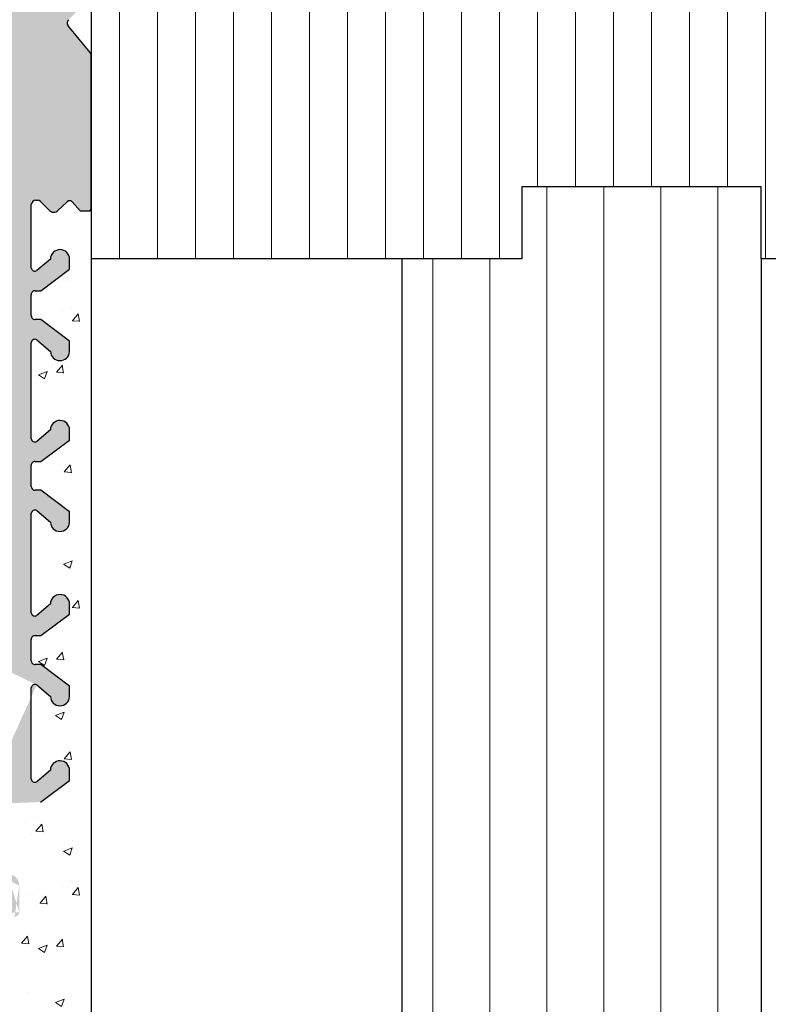
# Model space of a CAD drawing. Units: millimetres. Extents: x 257 to 1746, y 820 to 1227.
# Drawn here: x 998 to 1029, y 921 to 962 of the extents above; entities that cross this region are included whole.
import ezdxf

# ---------------------------------------------------------------- set-up
doc = ezdxf.new("R2010")
doc.units = ezdxf.units.MM
for name, color, linetype, lineweight in [('Bemasung 1', 34, 'Continuous', 20), ('Putz Sch', 252, 'Continuous', 20), ('Putznetz', 7, 'Continuous', 15), ('Schrafur Holz', 36, 'Continuous', 18)]:
    doc.layers.add(name, color=color, linetype=linetype, lineweight=lineweight)

msp = doc.modelspace()

# ---------------------------------------------------------------- hatches: boundary and pattern name
h = msp.add_hatch()
h.set_pattern_fill('JIS_WOOD', color=256, scale=0.01, style=0)
h.set_pattern_definition([(45, (501.7371871363419, -1313.197796851255), (-0.004999999991609842, 0.004999999991609843), [])])
edge = h.paths.add_edge_path(flags=17)
edge.add_arc((993.319794634496, 924.9293663047065), 0.1999999999998181, 90.00000000019541, 179.999999999987)
edge.add_arc((993.319794634496, 924.9293663047065), 0.1999999999998181, 90.00000000020839, 180, ccw=False)
h.paths.add_polyline_path([(995.6748456602161, 926.329366304707), (995.4647436087723, 926.329366304707)], flags=17)
edge = h.paths.add_edge_path()
edge.add_line((993.8197946344951, 931.529366304705), (995.6197946344971, 931.529366304705))
edge.add_line((993.6197946344953, 936.029366304705), (993.6197946344953, 931.7293663047049))
edge.add_line((993.1197946344971, 937.529366304705), (991.819794634496, 937.529366304705))
edge.add_line((993.1197946344971, 937.529366304705), (993.6197946344953, 936.029366304705))
edge.add_line((994.1197946344971, 926.3293663047066), (994.9748456602172, 926.3293663047066))
edge.add_line((991.6197946344962, 937.3293663047052), (991.6197946344962, 924.7293663047076))
edge.add_line((995.8197946344951, 979.3293663047052), (995.8197946344969, 931.7293663047058))
edge.add_line((993.819794634496, 929.329366304708), (998.7098996288621, 929.3293663047066))
edge.add_line((993.6197946344962, 929.1293663047081), (993.6197946344962, 926.8293663047066))
edge.add_line((995.8197946344951, 924.9293663047065), (995.8197946344951, 924.7293663047076))
edge.add_arc((995.2197946344957, 926.2793663047069), 0.2500000000002014, 11.53695903284861, 168.4630409672388)
edge.add_arc((998.4698119856209, 934.0928989859381), 0.1504805871902264, 59.69856432418286, 175.5526777990994)
edge.add_line((998.3197918160702, 930.2910628177492), (998.3197844882932, 934.1045676262484))
edge.add_arc((998.464685598681, 930.2963999798785), 0.1449920464690663, 182.109536158734, 305.5609850758254)
edge.add_line((999.1201838540999, 930.6581201385197), (998.5490085018334, 930.1784493904638))
edge.add_arc((999.5198401482628, 930.6504912201763), 0.399729100589866, 0, 178.9064309855546)
edge.add_line((999.9195692471137, 930.2283415004908), (999.9195692488527, 930.650491220094))
edge.add_line((998.7098996288621, 929.3293663047066), (999.9195692471137, 930.2283415004908))
edge.add_arc((993.819794634496, 929.1293663047081), 0.1999999999998181, 90, 180)
edge.add_arc((994.1197946344971, 926.8293663047066), 0.5, 180, 270)
edge.add_arc((995.9197946344946, 926.2793663047078), 0.2500000000002014, 11.53695903284861, 168.4630409672388)
edge.add_line((996.374845660215, 926.329366304708), (996.164743608773, 926.329366304708))
edge.add_arc((996.6197946344935, 926.2793663047078), 0.2500000000001105, 11.53695903274648, 168.4630409671367)
edge.add_line((997.3197946344933, 926.329366304708), (996.864743608772, 926.329366304707))
edge.add_arc((997.3197946344942, 925.829366304708), 0.5, 0, 90.00000000010422)
edge.add_line((997.8197946344951, 924.7293663047076), (997.8197946344942, 925.829366304708))
edge.add_arc((997.6197946344953, 924.7293663047076), 0.1999999999998181, 270, 360.0000000000008)
edge.add_line((996.0197946344949, 924.5293663047078), (997.6197946344953, 924.5293663047078))
edge.add_arc((996.0197946344949, 924.7293663047076), 0.1999999999998181, 180, 270)
edge.add_arc((995.6197946344953, 924.9293663047065), 0.1999999999998181, 0, 89.99999999979156)
edge.add_arc((995.6197946344971, 931.7293663047058), 0.1999999999998181, 270, 360.0000000000008)
edge.add_arc((995.6197946344953, 979.3293663047052), 0.1999999999998181, 0, 89.99999999973946)
edge.add_line((993.819794634496, 979.529366304705), (995.6197946344962, 979.529366304705))
edge.add_arc((993.819794634496, 979.3293663047052), 0.1999999999998181, 90, 180)
edge.add_line((993.6197946344953, 975.029366304705), (993.6197946344962, 979.3293663047052))
edge.add_line((993.1197946344971, 973.529366304705), (993.6197946344953, 975.029366304705))
edge.add_line((991.819794634496, 973.529366304705), (993.1197946344971, 973.529366304705))
edge.add_arc((991.819794634496, 973.7293663047049), 0.1999999999998181, 180, 270)
edge.add_line((991.6197946344962, 981.8243474808605), (991.6197946344962, 973.7293663047049))
edge.add_arc((991.819794634496, 981.8243474808605), 0.1999999999998181, 90.0000000117248, 180)
edge.add_line((995.1706297825765, 982.024347370289), (991.8197946344551, 982.0243474808603))
edge.add_arc((995.1706297821781, 984.0217246826978), 1.997377312409482, 270.0000000114108, 326.9539172316663)
edge.add_line((997.0131128539022, 983.529366304705), (996.844895852292, 982.9325280729927))
edge.add_line((1005.392377636496, 983.529366304706), (997.0131128539022, 983.529366304705))
edge.add_arc((1005.392377636496, 983.3293663047052), 0.2000000000004518, 45.00000000004606, 90)
edge.add_line((1005.916641705209, 983.0879449484673), (1005.533798992734, 983.4707876609436))
edge.add_arc((1006.058063061447, 983.2293663047058), 0.2000000000006126, 225.0000000000921, 314.9999999999263)
edge.add_line((1006.582327130159, 983.4707876609427), (1006.199484417684, 983.0879449484673))
edge.add_arc((1006.723748486397, 983.3293663047043), 0.2000000000006126, 45.00000000009213, 134.9999999999263)
edge.add_line((1007.248012555108, 983.0879449484673), (1006.865169842634, 983.4707876609427))
edge.add_arc((1007.389433911346, 983.2293663047049), 0.2000000000006126, 225.0000000000461, 314.9999999991801)
edge.add_line((1007.896035629147, 983.47078766093), (1007.530855267581, 983.0879449484655))
edge.add_arc((1008.037456985397, 983.3293663047052), 0.200000000000291, 44.99999999995394, 135.0000000050205)
edge.add_line((1008.561721054107, 983.0879449484682), (1008.178878341635, 983.4707876609427))
edge.add_arc((1008.703142410345, 983.2293663047058), 0.2000000000006126, 225.0000000000461, 314.9999999999171)
edge.add_line((1009.227406479058, 983.4707876609427), (1008.844563766582, 983.0879449484682))
edge.add_arc((1009.368827835295, 983.3293663047043), 0.2000000000006126, 45.00000000009213, 134.9999999999263)
edge.add_line((1009.893091904006, 983.0879449484673), (1009.510249191533, 983.4707876609427))
edge.add_arc((1010.034513260244, 983.2293663047049), 0.2000000000006126, 225.0000000000461, 314.9999999991801)
edge.add_line((1010.541114978045, 983.47078766093), (1010.17593461648, 983.0879449484655))
edge.add_arc((1010.682536334296, 983.3293663047052), 0.200000000000291, 44.99999999995394, 135.0000000050205)
edge.add_line((1011.206800403006, 983.0879449484682), (1010.823957690533, 983.4707876609427))
edge.add_arc((1011.348221759243, 983.2293663047058), 0.2000000000006126, 225.0000000000461, 314.9999999999171)
edge.add_line((1011.872485827956, 983.4707876609427), (1011.489643115481, 983.0879449484682))
edge.add_arc((1012.013907184194, 983.3293663047043), 0.200000000000291, 44.99999999995394, 134.9999999998987)
edge.add_line((1012.538171252907, 983.0879449484682), (1012.155328540431, 983.4707876609418))
edge.add_arc((1012.679592609144, 983.2293663047058), 0.2000000000004518, 225.0000000000921, 314.9999999999632)
edge.add_line((1013.203856677857, 983.4707876609427), (1012.821013965382, 983.0879449484682))
edge.add_arc((1013.345278034095, 983.3293663047043), 0.2000000000006126, 45.00000000009213, 134.9999999999632)
edge.add_line((1013.869542102808, 983.0879449484682), (1013.486699390332, 983.4707876609427))
edge.add_arc((1014.010963459045, 983.2293663047058), 0.2000000000006126, 225.0000000000461, 314.9999999999171)
edge.add_line((1014.535227527756, 983.4707876609427), (1014.152384815283, 983.0879449484673))
edge.add_arc((1014.676648883994, 983.3293663047043), 0.2000000000006126, 45.00000000009213, 134.9999999999632)
edge.add_line((1015.200912952708, 983.0879449484673), (1014.818070240231, 983.4707876609427))
edge.add_arc((1015.342334308944, 983.2293663047058), 0.2000000000001302, 225.0000000002764, 315.0000000000368)
edge.add_line((1015.866598377657, 983.4707876609427), (1015.483755665182, 983.0879449484682))
edge.add_arc((1016.008019733895, 983.3293663047043), 0.2000000000006126, 45.00000000009213, 134.9999999999632)
edge.add_line((1016.532283802606, 983.0879449484682), (1016.149441090132, 983.4707876609427))
edge.add_arc((1016.673705158843, 983.2293663047049), 0.2000000000001302, 224.9999999999079, 315.0000000000368)
edge.add_line((1017.197969227557, 983.4707876609427), (1016.815126515081, 983.0879449484682))
edge.add_arc((1017.339390583794, 983.3293663047043), 0.2000000000001302, 44.99999999995394, 134.9999999997144)
edge.add_line((1017.863654652507, 983.0879449484682), (1017.480811940031, 983.4707876609418))
edge.add_arc((1018.005076008744, 983.2293663047049), 0.2000000000001302, 224.9999999999539, 314.9999999885865)
edge.add_line((1018.52345262721, 983.4707876609955), (1018.146497364953, 983.08794494844))
edge.add_arc((1018.664873983393, 983.3293663047043), 0.2000000000004518, 45.00000000004606, 134.9999999781771)
edge.add_line((1019.189138052106, 983.0879449484682), (1018.806295339631, 983.4707876609418))
edge.add_arc((1019.330559408344, 983.2293663047058), 0.2000000000004518, 225.0000000000921, 314.9999999999632)
edge.add_line((1019.854823477055, 983.4707876609427), (1019.471980764581, 983.0879449484682))
edge.add_arc((1019.996244833292, 983.3293663047052), 0.1999999999998181, 90.00000000026056, 135.0000000001013)
edge.add_line((1020.819794634493, 983.529366304705), (1019.996244833291, 983.529366304705))
edge.add_arc((1020.819794634494, 986.529366304705), 3, 270, 360.0000000000269)
edge.add_line((1023.819794634492, 990.8244211909159), (1023.819794634494, 986.529366304706))
edge.add_line((1024.96979463449, 992.529366304705), (1023.819794634492, 990.8244211909159))
edge.add_line((1025.46979463449, 992.529366304705), (1024.96979463449, 992.529366304705))
edge.add_arc((1025.46979463449, 992.029366304705), 0.500000000000063, 273.7175613378374, 450.0000000000016)
edge.add_line((1024.819794634492, 990.5186905094579), (1025.502213719247, 991.5304184086845))
edge.add_line((1024.819794634493, 988.7293663047049), (1024.819794634492, 990.5186905094579))
edge.add_arc((1025.019794634493, 988.7293663047049), 0.1999999999998181, 180, 270)
edge.add_line((1030.419794634491, 988.529366304705), (1025.019794634493, 988.529366304705))
edge.add_arc((1030.419794634491, 988.7293663047049), 0.1999999999998181, 270, 360.0000000000008)
edge.add_line((1030.619794634492, 990.5186905094579), (1030.619794634491, 988.7293663047049))
edge.add_line((1029.937375549733, 991.5304184086845), (1030.619794634492, 990.5186905094579))
edge.add_arc((1029.96979463449, 992.029366304705), 0.5, 90, 266.2824386621634)
edge.add_line((1030.46979463449, 992.529366304705), (1029.96979463449, 992.529366304705))
edge.add_line((1031.619794634492, 990.824421190915), (1030.46979463449, 992.529366304705))
edge.add_line((1031.619794634489, 988.7293663047058), (1031.619794634492, 990.824421190915))
edge.add_arc((1031.819794634489, 988.7293663047049), 0.1999999999998181, 180, 270.0000000000782)
edge.add_line((1035.119794634492, 988.529366304705), (1031.819794634489, 988.529366304705))
edge.add_arc((1035.119794634492, 988.7293663047049), 0.1999999999998181, 270, 360.0000000000008)
edge.add_line((1035.319794634492, 990.8244211909159), (1035.319794634491, 988.7293663047049))
edge.add_line((1036.46979463449, 992.529366304705), (1035.319794634492, 990.8244211909159))
edge.add_line((1036.96979463449, 992.529366304705), (1036.46979463449, 992.529366304705))
edge.add_arc((1036.96979463449, 992.029366304705), 0.500000000000063, 273.7175613378374, 450.0000000000016)
edge.add_line((1036.319794634492, 990.5186905094579), (1037.002213719247, 991.5304184086845))
edge.add_line((1036.31979463369, 988.7293483810427), (1036.319794634492, 990.5186905094579))
edge.add_arc((1036.519751362945, 988.7293483810427), 0.1999567292549052, 180, 269.9998010207146)
edge.add_line((1043.81979394006, 988.5293663047069), (1036.519750668527, 988.5293916517885))
edge.add_arc((1043.819794634496, 988.7293663047049), 0.1999999999998181, 269.9998010585987, 360.0000000000008)
edge.add_line((1044.019794634496, 990.3293663047052), (1044.019794634496, 988.7293663047049))
edge.add_arc((1043.819794634496, 990.3293663047052), 0.1999999999998181, 0, 90)
edge.add_line((1043.719794634497, 990.529366304705), (1043.819794634496, 990.529366304705))
edge.add_arc((1043.719794634497, 991.029366304705), 0.5, 180, 269.9999999999218)
edge.add_line((1043.219794634495, 992.3293663047052), (1043.219794634497, 991.0293663047041))
edge.add_arc((1043.419794634495, 992.3293663047052), 0.1999999999998181, 90, 180.0000000000521)
edge.add_line((1044.519794634497, 992.529366304705), (1043.419794634495, 992.529366304705))
edge.add_arc((1044.519794634497, 992.029366304705), 0.5, 0, 90)
edge.add_line((1045.019794634497, 991.3243152789828), (1045.019794634497, 992.029366304705))
edge.add_arc((1044.969794634496, 991.0793663047052), 0.2499999999999378, 281.5369590330737, 438.4630409669663)
edge.add_line((1045.019794634497, 990.624315278983), (1045.019794634497, 990.8344173304267))
edge.add_arc((1044.969794634496, 990.3793663047045), 0.2499999999999378, 281.5369590330737, 438.4630409669663)
edge.add_line((1045.019794634497, 989.9243152789832), (1045.019794634497, 990.1344173304269))
edge.add_arc((1044.969794634496, 989.6793663047047), 0.2499999999999378, 281.5369590330737, 438.4630409669663)
edge.add_line((1045.019794634497, 989.2243152789833), (1045.019794634497, 989.4344173304271))
edge.add_arc((1044.969794634496, 988.9793663047049), 0.2499999999999378, 281.5369590330737, 438.4630409669663)
edge.add_line((1045.019794634494, 988.4793663047067), (1045.019794634497, 988.7344173304273))
edge.add_arc((1045.219794634494, 988.4793663047049), 0.2000000000000455, 180, 270.0000000003908)
edge.add_line((1047.619794634495, 988.279366304705), (1045.219794634494, 988.279366304705))
edge.add_arc((1047.619794634495, 988.4793663047049), 0.1999999999998181, 270, 360.0000000000008)
edge.add_line((1047.819794634494, 993.8293663047052), (1047.819794634495, 988.4793663047049))
edge.add_arc((1048.119794634494, 993.8293663047052), 0.3000000000001994, 82.76056067290672, 180.0000000000132)
edge.add_arc((1048.182802695552, 994.325380401523), 0.1999999999999801, 262.7605606728137, 349.9999999997592)
edge.add_line((1048.473592696241, 994.8227783491229), (1048.379764246155, 994.2906507659882))
edge.add_arc((1048.719794634494, 994.779366304705), 0.2500000000000047, 79.99999999973046, 169.9999999997832)
edge.add_line((1048.950561677457, 994.9925325017439), (1048.763206678912, 995.0255682429579))
edge.add_arc((1048.985291312991, 995.1894940523462), 0.1999999999998221, 259.9999999998274, 350.0000000000095)
edge.add_line((1049.27359269624, 995.6727783491215), (1049.182252863594, 995.1547644168131))
edge.add_arc((1049.519794634493, 995.6293663047045), 0.2500000000000707, 79.99999999994479, 170.0000000000803)
edge.add_line((1049.733428078361, 995.8455536175406), (1049.56320667891, 995.8755682429583))
edge.add_arc((1049.768157713894, 996.0425151681429), 0.2000000000000201, 260.000000000101, 336.9999999999881)
edge.add_line((1050.339668421131, 996.8770490868274), (1049.952258684585, 995.9643689424447))
edge.add_arc((1050.569794634494, 996.779366304705), 0.25, 0, 157.0000000001129)
edge.add_line((1050.819794634495, 986.2293663047049), (1050.819794634494, 996.779366304705))
edge.add_arc((1050.619794634494, 986.2293663047049), 0.1999999999998181, 269.9999999986972, 360.0000000000008)
edge.add_line((1027.019794634518, 985.533567985377), (1050.61979463449, 986.029366304705))
edge.add_arc((1027.019794634493, 985.3335679853772), 0.1999999999998181, 89.99999999296513, 180)
edge.add_line((1026.819794634495, 981.2293663047049), (1026.819794634493, 985.3335679853772))
edge.add_arc((1026.619794634495, 981.2293663047049), 0.1999999999998181, 270, 360.0000000000008)
edge.add_line((1001.019794634493, 981.0293663047069), (1026.619794634495, 981.029366304705))
edge.add_arc((1001.019794634492, 980.829366304707), 0.1999999999998181, 89.99999999973946, 180)
edge.add_line((1000.819794634494, 976.5995451122953), (1000.819794634492, 980.829366304707))
edge.add_arc((1000.619794634493, 976.5995451122926), 0.2000000000005747, 325.0000000027423, 360.0000000007234)
edge.add_line((999.8559642256475, 975.3109734911259), (1000.783625043357, 976.4848298250299))
edge.add_arc((1000.019794634495, 975.1962582038414), 0.1999999999999695, 144.9999999948953, 224.9999999998967)
edge.add_line((1000.261215990733, 974.6719941351275), (999.8783732782574, 975.0548368476038))
edge.add_arc((1000.119794634494, 974.53057277889), 0.2000000000004518, 315.0000001458699, 404.9999999997152)
edge.add_line((999.8783732778982, 974.0063087078724), (1000.261215991092, 974.3891514230127))
edge.add_arc((1000.019794634495, 973.8648873519942), 0.1999999999999695, 135.0000001456397, 225.000000145437)
edge.add_line((1000.261215990374, 973.3406232855868), (999.8783732786167, 973.7234659953983))
edge.add_arc((1000.119794634496, 973.1992019289901), 0.1999999999996479, 315.0000001457318, 405.0000001457511)
edge.add_line((999.8783732778982, 972.6749378579725), (1000.261215991093, 973.0577805731127))
edge.add_arc((1000.019794634495, 972.5335165020942), 0.1999999999999695, 135.0000001456397, 225.000000145437)
edge.add_line((1000.261215990374, 972.0092524356869), (999.8783732786167, 972.3920951454984))
edge.add_arc((1000.119794634495, 971.8678310790901), 0.200000000000291, 315.0000001997594, 405.0000001456129)
edge.add_line((999.8783732777654, 971.3435670072204), (1000.261215991226, 971.7264097233456))
edge.add_arc((1000.019794634495, 971.2021456514758), 0.2000000000001302, 135.000000199437, 225.000000199308)
edge.add_line((1000.261215990241, 970.6778815859197), (999.8783732787495, 971.0607242947463))
edge.add_arc((1000.119794634495, 970.5364602291907), 0.1999999999999695, 315.0000001456397, 405.0000001992352)
edge.add_line((999.8783732778982, 970.0121961581708), (1000.261215991092, 970.3950388733128))
edge.add_arc((1000.019794634496, 969.8707748022935), 0.200000000000291, 135.0000001459621, 225.0000001455383)
edge.add_line((1000.261215990374, 969.346510735887), (999.8783732786176, 969.7293534456967))
edge.add_arc((1000.119794634496, 969.2050893792903), 0.1999999999996479, 315.0000001457318, 405.0000001457511)
edge.add_line((999.8783732778982, 968.6808253082709), (1000.261215991093, 969.0636680234129))
edge.add_arc((1000.019794634496, 968.5394039523935), 0.200000000000291, 135.0000001459621, 225.0000001455383)
edge.add_line((1000.261215990374, 968.0151398859871), (999.8783732786176, 968.3979825957967))
edge.add_arc((1000.119794634496, 967.8737185293903), 0.1999999999998087, 314.9999998007933, 405.0000001457786)
edge.add_line((999.8783732787504, 967.3494544638352), (1000.261215990242, 967.7322971726612))
edge.add_arc((1000.019794634496, 967.2080331071056), 0.2000000000006126, 134.9999998006091, 224.9999998003696)
edge.add_line((1000.261215991225, 966.6837690352359), (999.8783732777654, 967.0666117513601))
edge.add_arc((1000.119794634495, 966.5423476794904), 0.2000000000004518, 314.9999998547748, 404.9999998006284)
edge.add_line((999.8783732786167, 966.018083613083), (1000.261215990374, 966.4009263228941))
edge.add_arc((1000.019794634494, 965.8766622564863), 0.1999999999998087, 134.9999998542682, 224.9999998543235)
edge.add_line((1000.261215991092, 965.3523981854687), (999.8783732778973, 965.7352409006089))
edge.add_arc((1000.119794634495, 965.2109768295909), 0.1999999999999695, 315.0000001456397, 404.9999998543427)
edge.add_line((999.8783732778982, 964.6867127585729), (1000.261215991092, 965.0695554737131))
edge.add_arc((1000.019794634495, 964.5452914026946), 0.1999999999999695, 135.0000001456397, 225.000000145437)
edge.add_line((1000.261215990374, 964.0210273362873), (999.8783732786167, 964.4038700460987))
edge.add_arc((1000.119794634496, 963.8796059796905), 0.1999999999996479, 315.0000001457318, 405.0000001457511)
edge.add_line((999.8783732778982, 963.3553419086711), (1000.261215991093, 963.7381846238131))
edge.add_arc((1000.019794634496, 963.2139205527938), 0.200000000000291, 135.0000001459621, 225.0000001455383)
edge.add_line((1000.261215990374, 962.6896564863873), (999.8783732786176, 963.072499196197))
edge.add_arc((1000.119794634496, 962.5482351297906), 0.1999999999996479, 315.0000000001842, 405.0000001457879)
edge.add_line((999.8783732782574, 962.0239710610776), (1000.261215990734, 962.406813773554))
edge.add_arc((1000.019794634495, 961.882549704841), 0.1999999999994056, 135.0000000002994, 215.0000000063246)
edge.add_line((1000.783625043362, 960.654119239653), (999.8559642256503, 961.7678344175533))
edge.add_arc((1000.619794634495, 960.5394039523953), 0.1999999999998181, 0, 34.99999999563781)
edge.add_line((1000.819794634494, 954.1743856241665), (1000.819794634495, 960.5394039523953))
edge.add_arc((1000.522994673022, 954.1848384301766), 0.2969839697413609, 328.432450872592, 357.982970627067)
edge.add_line((1000.362903821537, 954.029366304705), (1000.776032015098, 954.029366304705))
edge.add_line((1000.03099756209, 954.4166293949729), (1000.362903821537, 954.029366304705))
edge.add_arc((999.9249074043908, 954.3105875238816), 0.1499999999495853, 44.98695803359404, 134.9869580182868)
edge.add_line((999.436621266849, 954.0496638631785), (999.8188655333286, 954.4166776816087))
edge.add_arc((999.2598848149908, 954.2264807927322), 0.2499999999840456, 224.9869580106109, 314.986958031044)
edge.add_line((998.70099759657, 954.4319886073481), (999.0830678853742, 954.0497443409377))
edge.add_arc((998.5949074387834, 954.3259467362541), 0.1500000000142188, 44.98695801060071, 87.90581768311736)
edge.add_line((998.5068835049376, 954.4758755101602), (998.6003887746317, 954.4758465526702))
edge.add_arc((998.5073261877321, 954.2877752970853), 0.1881007339880884, 90.13484200016356, 175.5526778068638)
edge.add_line((998.3197977665429, 951.6543445607167), (998.3197918160702, 954.3023610974478))
edge.add_arc((998.4646915491537, 951.6596817228692), 0.1449920464684303, 182.1095361680486, 305.560985074198)
edge.add_line((999.1201898045736, 952.0214018815127), (998.5490144523026, 951.5417311334531))
edge.add_arc((999.5198460987347, 952.0137729631215), 0.3997291005907755, 0, 178.9064309726301)
edge.add_line((999.9195751975865, 951.5916232434829), (999.9195751993254, 952.0137729630824))
edge.add_line((998.7177158028105, 950.6976668715415), (999.9195751975865, 951.5916232434829))
edge.add_line((998.4780954817013, 950.6976668715433), (998.7177158028105, 950.6976668715415))
edge.add_arc((998.4780954816995, 950.5393508213574), 0.158316050186004, 89.9999999993417, 180.6756426639757)
edge.add_line((998.319790335993, 949.6550287671644), (998.3197904387623, 950.5374839718306))
edge.add_arc((998.4797903359929, 949.6550287671644), 0.1600000000000819, 180, 270.0000000007035)
edge.add_line((998.7173022530885, 949.4950290021934), (998.4797903359947, 949.4950287671641))
edge.add_line((999.9195999138353, 948.5906794299758), (998.7173022530885, 949.4950290021934))
edge.add_line((999.9195999138353, 948.1565264579212), (999.9195999138353, 948.5906794299758))
edge.add_arc((999.5202373422132, 948.1736404944581), 0.3997291005907257, 181.7796907558251, 357.5461834548781)
edge.add_line((998.5546611726729, 948.6408970681564), (999.1207010583364, 948.1612263201014))
edge.add_arc((998.4698179360919, 948.5166150005539), 0.1504805871901886, 55.67994559195462, 175.5526778082256)
edge.add_line((998.3197977665393, 944.5147788323889), (998.3197904387623, 948.5282836408401))
edge.add_arc((998.4646915491528, 944.5201159944927), 0.1449920464680052, 182.1095361485897, 305.5609850721258)
edge.add_line((999.1201898045717, 944.8818361531403), (998.5490144522971, 944.4021654050734))
edge.add_arc((999.5198460987328, 944.8742072347491), 0.3997291005907755, 0, 178.9064309724998)
edge.add_line((999.9195751975847, 944.4520575151064), (999.9195751993236, 944.8742072347104))
edge.add_line((998.7177158028087, 943.558101143165), (999.9195751975847, 944.4520575151064))
edge.add_line((998.4780954816995, 943.5581011431668), (998.7177158028087, 943.558101143165))
edge.add_arc((998.4780954816977, 943.3997850929809), 0.158316050186004, 89.9999999993417, 180.6756426639757)
edge.add_line((998.3197903359921, 942.5154630369079), (998.3197904387605, 943.3979182434532))
edge.add_arc((998.4797903359929, 942.5154630369079), 0.1600000000000819, 180, 270.0000000000782)
edge.add_line((998.7173022530885, 942.355463271937), (998.4797903359929, 942.3554630369076))
edge.add_line((999.9195999138344, 941.4511136997198), (998.7173022530885, 942.355463271937))
edge.add_line((999.9195999138344, 941.016960727633), (999.9195999138344, 941.4511136997198))
edge.add_arc((999.5202373422142, 941.0340747642085), 0.3997291005900709, 181.7796907569857, 357.5461834492324)
edge.add_line((998.5457428046946, 941.5069716373046), (999.1207010583382, 941.021660589844))
edge.add_arc((998.469817936091, 941.3770492702979), 0.1504805871902163, 59.69856432652906, 175.552677803643)
edge.add_line((998.3197918160702, 937.24066619509), (998.3197904387623, 941.3887179105964))
edge.add_arc((998.464685598681, 937.2460033572424), 0.1449920464684303, 182.1095361680486, 305.560985074198)
edge.add_line((999.1201838541008, 937.607723515885), (998.5490085018298, 937.1280527678264))
edge.add_arc((999.5198401482628, 937.6000945975411), 0.3997291005907755, 0, 178.9064309794578)
edge.add_line((999.9195692471146, 937.1779448778561), (999.9195692488536, 937.600094597502))
edge.add_line((998.7177098523387, 936.2839885059147), (999.9195692471146, 937.1779448778561))
edge.add_line((998.4780895312294, 936.2839885059166), (998.7177098523387, 936.2839885059147))
edge.add_arc((998.4780895312285, 936.1256724557306), 0.1583160501860018, 89.99999999967086, 180.6756426359809)
edge.add_line((998.3197843855221, 935.2313127525485), (998.3197844882905, 936.1238056062812))
edge.add_arc((998.479784385522, 935.231312752549), 0.1600000000000819, 180, 270.000000000469)
edge.add_line((998.7172963026185, 935.0713129875776), (998.4797843855238, 935.0713127525487))
edge.add_line((999.9195939633653, 934.1669634153604), (998.7172963026185, 935.0713129875776))
edge.add_line((999.9195939633653, 933.7328104432736), (999.9195939633653, 934.1669634153604))
edge.add_arc((999.520231391745, 933.74992447985), 0.3997291005900709, 181.7796907569857, 357.5461834492324)
edge.add_line((998.54573685423, 934.2228213529415), (999.1206951078691, 933.7375103054851))
edge.add_arc((991.819794634496, 937.3293663047052), 0.1999999999998181, 90, 180)
edge.add_arc((993.8197946344951, 931.7293663047049), 0.1999999999998181, 180, 269.9999999999479)
edge.add_line((995.6197946344953, 925.1293663047063), (993.319794634496, 925.1293663047063))
edge.add_line((991.8197946344978, 924.5293663047078), (992.9197946344964, 924.5293663047078))
edge.add_line((993.1197946344962, 924.9293663047065), (993.1197946344962, 924.7293663047076))
edge.add_arc((992.9197946344964, 924.7293663047076), 0.1999999999998181, 270, 360.0000000000008)
edge.add_arc((991.8197946344969, 924.7293663047076), 0.1999999999998181, 180, 270.0000000002605)
at = {"layer": 'Bemasung 1'}
h = msp.add_hatch(dxfattribs=at)
h.set_pattern_fill('LINE', color=256, scale=0.5, angle=90, style=0)
h.set_pattern_definition([(90, (449.5595011731958, -1346.945290828682), (-1.5875, 9.720312933465119e-17), [])])
edge = h.paths.add_edge_path()
edge.add_line((1038.819794634493, 981.0293663047069), (1000.819794634495, 981.0293663047069))
edge.add_line((1000.819794634495, 952.0293663047078), (1000.819794634495, 981.0293663047064))
edge.add_line((1018.819794634493, 952.0293663047078), (1000.819794634495, 952.0293663047078))
edge.add_line((1018.819794634493, 955.0334786615026), (1018.819794634492, 952.0293663047078))
edge.add_line((1028.819794634493, 955.0334786615026), (1018.819794634493, 955.0334786615026))
edge.add_line((1028.819794634493, 952.0334786615026), (1028.819794634493, 955.0334786615026))
edge.add_line((1038.819794634493, 952.0334786615022), (1028.819794634493, 952.0334786615026))
edge.add_line((1038.819794634493, 981.0293663047069), (1038.819794634493, 952.0293663047078))
edge.add_line((1028.819794634493, 952.7675059539706), (1038.819794634493, 952.7675059539706))

# ---------------------------------------------------------------- linework, layer by layer
for p, q in [((1000.819794634495, 980.829366304707), (1000.819794634495, 952.0293663047082)), ((1000.783625043362, 960.654119239653), (999.8559642256503, 961.7678344175533)), ((1000.819794634495, 960.5394039523935), (1000.819794634495, 954.1743856241492)), ((1000.819794634494, 954.1743856241665), (1000.819794634495, 960.5394039523953)), ((1000.819794634493, 960.5343851285506), (1000.819794634493, 877.26808491577)), ((1028.819794634493, 955.0334786615026), (1018.819794634493, 955.0334786615026)), ((1018.819794634493, 955.0334786615026), (1018.819794634493, 952.0293663047078)), ((1028.819794634493, 955.0334786615026), (1018.819794634493, 955.0334786615026)), ((1018.819794634493, 955.0334786615026), (1018.819794634493, 952.0293663047078)), ((1028.819794634493, 952.0334786615026), (1028.819794634493, 955.0334786615026)), ((1028.819794634493, 952.0334786615026), (1028.819794634493, 955.0334786615026)), ((998.3197977665429, 951.6543445607167), (998.3197918160702, 954.3023610974478)), ((998.5068835049376, 954.4758755101602), (998.6003887746317, 954.4758465526702)), ((998.70099759657, 954.4319886073481), (999.0830678853742, 954.0497443409377)), ((999.436621266849, 954.0496638631785), (999.8188655333286, 954.4166776816087)), ((1000.03099756209, 954.4166293949729), (1000.362903821537, 954.029366304705)), ((1000.362903821537, 954.029366304705), (1000.776032015098, 954.029366304705)), ((999.1201898045736, 952.0214018815127), (998.5490144523026, 951.5417311334531)), ((999.9195751975865, 951.5916232434829), (999.9195751993254, 952.0137729630824)), ((1018.819794634493, 952.0293663047078), (1000.819794634495, 952.0293663047078)), ((1018.819794634493, 952.0293663047078), (1000.819794634495, 952.0293663047078)), ((1013.819794634493, 862.0173959113436), (1013.819794634489, 952.0293663047073)), ((1038.819794634493, 952.0334786615022), (1028.819794634493, 952.0334786615026)), ((1028.819794634493, 952.0293663047078), (1028.819794634493, 847.0173959113436)), ((998.7177158028105, 950.6976668715415), (999.9195751975865, 951.5916232434829)), ((998.4780954817013, 950.6976668715433), (998.7177158028105, 950.6976668715415)), ((998.319790335993, 949.6550287671644), (998.3197904387623, 950.5374839718306)), ((998.7173022530885, 949.4950290021934), (998.4797903359947, 949.4950287671641)), ((999.9195999138353, 948.5906794299758), (998.7173022530885, 949.4950290021934)), ((998.3197977665393, 944.5147788323889), (998.3197904387623, 948.5282836408401)), ((998.5546611726729, 948.6408970681564), (999.1207010583364, 948.1612263201014)), ((999.9195999138353, 948.1565264579212), (999.9195999138353, 948.5906794299758)), ((1013.819794634493, 862.0173959113436), (1013.819794634489, 947.0293663053753)), ((1028.819794634493, 947.0293663053753), (1028.819794634493, 847.0173959113436)), ((999.1201898045717, 944.8818361531403), (998.5490144522971, 944.4021654050734)), ((999.9195751975847, 944.4520575151064), (999.9195751993236, 944.8742072347104)), ((998.7177158028087, 943.558101143165), (999.9195751975847, 944.4520575151064)), ((998.4780954816995, 943.5581011431668), (998.7177158028087, 943.558101143165)), ((998.3197903359921, 942.5154630369079), (998.3197904387605, 943.3979182434532)), ((998.7173022530885, 942.355463271937), (998.4797903359929, 942.3554630369076)), ((999.9195999138344, 941.4511136997198), (998.7173022530885, 942.355463271937)), ((998.5457428046946, 941.5069716373046), (999.1207010583382, 941.021660589844)), ((998.3197918160702, 937.24066619509), (998.3197904387623, 941.3887179105964)), ((999.9195999138344, 941.016960727633), (999.9195999138344, 941.4511136997198)), ((999.1201838541008, 937.607723515885), (998.5490085018298, 937.1280527678264)), ((999.9195692471146, 937.1779448778561), (999.9195692488536, 937.600094597502)), ((998.7177098523387, 936.2839885059147), (999.9195692471146, 937.1779448778561)), ((998.4780895312294, 936.2839885059166), (998.7177098523387, 936.2839885059147)), ((998.3197843855221, 935.2313127525485), (998.3197844882905, 936.1238056062812)), ((998.7172963026185, 935.0713129875776), (998.4797843855238, 935.0713127525487)), ((999.9195939633653, 934.1669634153604), (998.7172963026185, 935.0713129875776)), ((998.3197918160702, 930.2910628177492), (998.3197844882932, 934.1045676262484)), ((998.54573685423, 934.2228213529415), (999.1206951078691, 933.7375103054851)), ((999.9195939633653, 933.7328104432736), (999.9195939633653, 934.1669634153604)), ((999.1201838540999, 930.6581201385197), (998.5490085018334, 930.1784493904638)), ((999.9195692471137, 930.2283415004908), (999.9195692488527, 930.650491220094)), ((998.7098996288621, 929.3293663047066), (999.9195692471137, 930.2283415004908))]:
    msp.add_line(p, q)
for centre, radius, start, end in [((1000.019794634495, 961.882549704841), 0.1999999999994056, 135.0000000002994, 215.0000000063187), ((1000.619794634495, 960.5394039523944), 0.2, 0, 34.99999999972841), ((1000.619794634495, 960.5394039523953), 0.1999999999998181, 0, 34.99999999555543), ((998.5073261877321, 954.2877752970853), 0.1881007339880884, 90.13484200016356, 175.5526778068466), ((998.5949074387834, 954.3259467362541), 0.1500000000142188, 44.98695801060071, 87.9058176831008), ((999.9249074043908, 954.3105875238816), 0.1499999999495853, 44.98695803359404, 134.9869580182717), ((999.2598848149908, 954.2264807927322), 0.2499999999840456, 224.9869580106109, 314.9869580310244), ((1000.522994673022, 954.1848384301766), 0.2969839697413609, 328.432450872592, 357.9829706270614), ((999.5198460987347, 952.0137729631215), 0.3997291005907755, 0, 178.9064309669688), ((998.4646915491537, 951.6596817228692), 0.1449920464684303, 182.1095361680486, 305.5609850742188), ((998.4780954816995, 950.5393508213574), 0.158316050186004, 89.9999999993417, 180.6756426639702), ((998.4797903359929, 949.6550287671644), 0.1600000000000819, 180, 270.0000000006107), ((998.4698179360919, 948.5166150005539), 0.1504805871901886, 55.67994559195462, 175.5526778082275), ((999.5202373422132, 948.1736404944581), 0.3997291005907257, 181.7796907558251, 357.5461834548764), ((999.5198460987328, 944.8742072347491), 0.3997291005907755, 0, 178.9064309669688), ((998.4646915491528, 944.5201159944927), 0.1449920464680052, 182.1095361485897, 305.5609850721299), ((998.4780954816977, 943.3997850929809), 0.158316050186004, 89.9999999993417, 180.6756426639702), ((998.4797903359929, 942.5154630369079), 0.1600000000000819, 180, 270), ((998.469817936091, 941.3770492702979), 0.1504805871902163, 59.69856432652906, 175.5526778036261), ((999.5202373422142, 941.0340747642085), 0.3997291005900709, 181.7796907569857, 357.5461834492451), ((999.5198401482628, 937.6000945975411), 0.3997291005907755, 0, 178.9064309737814), ((998.464685598681, 937.2460033572424), 0.1449920464684303, 182.1095361680486, 305.5609850742188), ((998.4780895312285, 936.1256724557306), 0.1583160501860018, 89.99999999967086, 180.6756426359902), ((998.479784385522, 935.231312752549), 0.1600000000000819, 180, 270.0000000006107), ((998.4698119856209, 934.0928989859381), 0.1504805871902264, 59.69856432418286, 175.552677799111), ((999.520231391745, 933.74992447985), 0.3997291005900709, 181.7796907569857, 357.5461834492451), ((999.5198401482628, 930.6504912201763), 0.399729100589866, 0, 178.9064309737791), ((998.464685598681, 930.2963999798785), 0.1449920464690663, 182.109536158734, 305.5609850758063)]:
    msp.add_arc(centre, radius, start, end)
at = {"layer": 'Putz Sch'}
for p, q in [((999.9098601485998, 951.135762412332), (999.9098601485998, 951.135762412332)), ((999.6049776722753, 949.8299589052144), (999.6049776722753, 949.8299589052144)), ((999.9901104307496, 950.0132563668503), (999.9901104307496, 950.0132563668503)), ((1000.036544765534, 949.445234242527), (1000.281446844826, 949.7370971753553)), ((1000.033096391689, 949.4453387889121), (1000.336736535668, 949.4187737185225)), ((1000.336454823318, 949.4105197404197), (1000.277719262132, 949.7289480272475)), ((998.6245980584049, 947.1829326829125), (998.9802922009026, 947.3194708716892)), ((998.8758724312124, 947.0132672581508), (998.9788761055775, 947.3202471973436)), ((999.1493415760474, 947.5795926199812), (999.1493415760474, 947.5795926199812)), ((999.3700169624994, 947.2890858989622), (999.673657106478, 947.2625208285726)), ((999.3734415185049, 947.2889894467257), (999.6183435977932, 947.580852379554)), ((999.6734349646672, 947.2542800190486), (999.6146994034812, 947.5727083058764)), ((998.6231522044459, 947.1831265597257), (998.875842856562, 947.0126845627478)), ((999.7144205747402, 945.381171065922), (999.7144205747402, 945.381171065922)), ((999.6990828445134, 943.1220481641362), (999.9439849238054, 943.4139110969645)), ((999.998992902297, 943.0873336620289), (999.940257341111, 943.4057619488567)), ((999.695634470668, 943.1221527105213), (999.9992746146465, 943.0955876401317)), ((999.6727979047905, 939.2677983062231), (999.925488556903, 939.0973563092452)), ((999.6742619837974, 939.2675887095993), (1000.029956126291, 939.404126898376)), ((999.9098922003545, 939.1509788397734), (999.9098922003545, 939.1509788397734)), ((999.9255125037275, 939.0979409045185), (1000.028516178093, 939.4049208437114)), ((999.9901424825043, 938.0284727942917), (999.9901424825043, 938.0284727942917)), ((1000.033128443444, 937.4605552163534), (1000.336768587422, 937.4339901459639)), ((1000.036576817289, 937.4604506699684), (1000.281478896581, 937.7523136027967)), ((1000.336486875073, 937.425736167861), (1000.277751313887, 937.7441644546889)), ((998.6246301101596, 935.1981491103538), (998.9803242526573, 935.3346872991306)), ((998.8759044829671, 935.0284836855922), (998.9789081573322, 935.335463624785)), ((999.1493736278021, 935.5948090474226), (999.1493736278021, 935.5948090474226)), ((999.3734735702596, 935.3042058741671), (999.6183756495479, 935.5960688069954)), ((999.6734670164219, 935.2694964464899), (999.6147314552359, 935.5879247333178)), ((998.6231842562006, 935.198342987167), (998.8758749083167, 935.0279009901892)), ((999.3700490142542, 935.3043023264036), (999.6736891582327, 935.277737256014)), ((999.7144526264949, 933.3963874933634), (999.7144526264949, 933.3963874933634)), ((999.3353359837695, 932.9446122278323), (999.588026635882, 932.7741702308545)), ((999.3368000627763, 932.9444026312085), (999.6924942052703, 933.0809408199852)), ((999.5880505827065, 932.7747548261277), (999.6910542570715, 933.0817347653206)), ((999.5724302793335, 932.8277927613826), (999.5724302793335, 932.8277927613826)), ((999.6991148962682, 931.1372645915776), (999.9440169755601, 931.4291275244059)), ((999.9990249540517, 931.1025500894702), (999.9402893928657, 931.4209783762981)), ((999.6956665224227, 931.1373691379627), (999.9993066664013, 931.1108040675731)), ((998.0848863488513, 928.50042326315), (998.0848863488513, 928.50042326315)), ((998.4700191073257, 928.6837207247859), (998.4700191073257, 928.6837207247859)), ((998.5164534421106, 928.1156986004626), (998.7613555214025, 928.4075615332908)), ((998.8163634998941, 928.0809840983552), (998.7576279387081, 928.399412385183)), ((998.3251018986534, 927.9700412206662), (998.3251018986534, 927.9700412206662)), ((998.5130050682651, 928.1158031468476), (998.8166452122437, 928.0892380764581)), ((1000.051899891945, 927.7260503485268), (1000.051899891945, 927.7260503485268)), ((999.6727832492193, 927.2742750829957), (999.9254739013318, 927.1038330860179)), ((999.6742473282261, 927.2740654863719), (1000.02994147072, 927.4106036751486)), ((999.9098775447833, 927.157455616546), (999.9098775447833, 927.157455616546)), ((999.9254978481563, 927.1044176812911), (1000.028501522521, 927.411397620484)), ((1000.58722074613, 926.5804883518854), (1000.58722074613, 926.5804883518854)), ((999.9901278269331, 926.0349495710643), (999.9901278269331, 926.0349495710643)), ((998.2548633109127, 925.4806474584061), (998.2548633109127, 925.4806474584061)), ((998.639996069387, 925.663944920042), (998.639996069387, 925.663944920042)), ((999.6049950684587, 925.8516521094284), (999.6049950684587, 925.8516521094284)), ((1000.033113787872, 925.467031993126), (1000.336753931851, 925.4404669227365)), ((1000.036562161718, 925.466927446741), (1000.28146424101, 925.7587903795693)), ((1000.336472219502, 925.4322129446336), (1000.277736658315, 925.7506412314615)), ((998.6829820303265, 925.0960273421038), (998.986622174305, 925.0694622717142)), ((998.6864304041719, 925.0959227957187), (998.9313324834638, 925.387785728547)), ((998.9863404619555, 925.0612082936113), (998.9276049007694, 925.3796365804392)), ((999.8452106182608, 925.3212700669446), (999.8452106182608, 925.3212700669446)), ((998.4950788607148, 924.9502654159223), (998.4950788607148, 924.9502654159223)), ((997.9121504097702, 923.4310851962641), (998.2157905537488, 923.4045201258746)), ((997.9155630568557, 923.4309927911022), (998.1604651361476, 923.7228557239305)), ((998.2155981972091, 923.3962859006401), (998.1568626360231, 923.714714187468)), ((999.1493589722309, 923.6012858241952), (999.1493589722309, 923.6012858241952)), ((999.3734589146884, 923.3106826509397), (999.6183609939767, 923.602545583768)), ((999.6734523608507, 923.2759732232626), (999.6147167996646, 923.5944015100904)), ((998.6231696006294, 923.2048197639397), (998.8758602527455, 923.0343777669618)), ((998.6246154545884, 923.2046258871264), (998.980309597086, 923.3411640759032)), ((998.8758898273959, 923.0349604623648), (998.9788935017609, 923.3419404015576)), ((999.3700343586829, 923.3107791031762), (999.6736745026615, 923.2842140327866)), ((997.8532705721736, 922.3102987445768), (997.8532705721736, 922.3102987445768)), ((998.1839750850975, 921.3750445138685), (998.1839750850975, 921.3750445138685)), ((999.3353213281982, 920.9510890046049), (999.5880119803107, 920.7806470076271)), ((999.3367854072051, 920.9508794079811), (999.6924795496991, 921.0874175967579)), ((999.5880359271353, 920.7812316029003), (999.6910396015003, 921.0882115420932))]:
    msp.add_line(p, q, dxfattribs=at)
at = {"layer": 'Putznetz'}
msp.add_line((1000.819794634495, 952.0293663047078), (1000.819794634495, 981.0293663047064), dxfattribs=at)
at = {"layer": 'Schrafur Holz'}
for p, q in [((1019.862525729339, 855.9746648164978), (1019.862525729339, 955.0334786615026)), ((1022.243775729338, 853.5934148164979), (1022.243775729338, 955.0334786615026)), ((1024.625025729339, 851.2121648164975), (1024.625025729339, 955.0334786615026)), ((1027.006275729339, 848.8309148164976), (1027.006275729339, 955.0334786615026)), ((1015.100025729339, 860.7371648164976), (1015.100025729339, 952.0293663047073)), ((1017.481275729338, 858.3559148164977), (1017.481275729338, 952.0293663047073))]:
    msp.add_line(p, q, dxfattribs=at)

doc.saveas('drawing.dxf')
